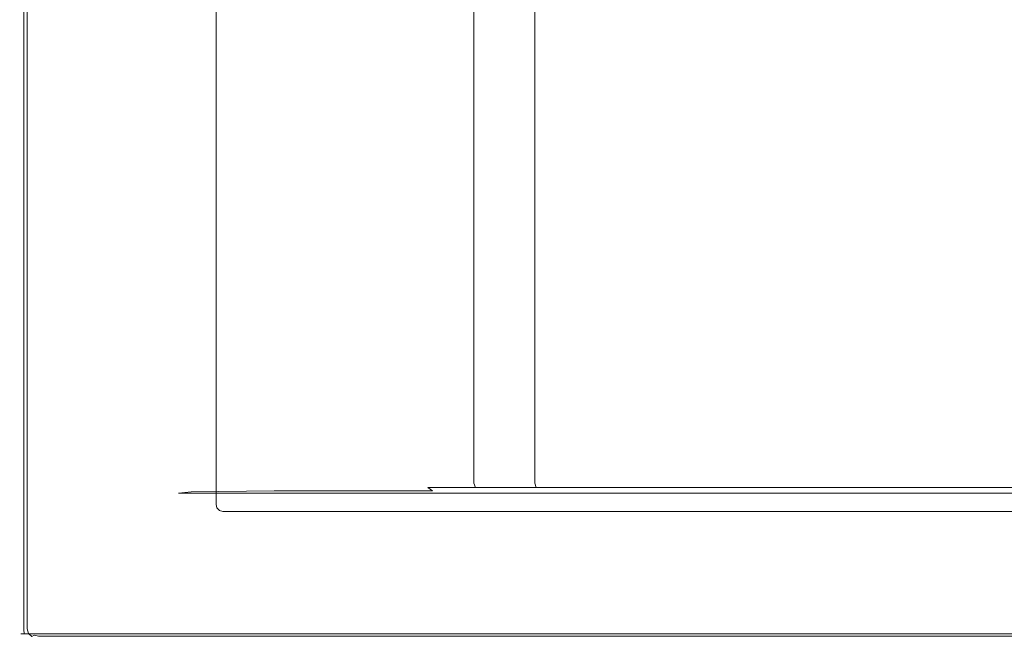
# Model space of a CAD drawing. Extents: x -302 to 302, y -460 to 0.
# Drawn here: x -302 to 34, y -460 to -249 of the extents above; entities that cross this region are included whole.
import ezdxf

# ---------------------------------------------------------------- set-up
doc = ezdxf.new("R2010")
doc.units = 0
doc.header["$MEASUREMENT"] = 0
doc.layers.add('CERAMIKA', color=254, linetype='Continuous')

msp = doc.modelspace()

# ---------------------------------------------------------------- linework, layer by layer
at = {"layer": 'CERAMIKA', "lineweight": 0}
for points, invisible_edges in [([(-302.06, -403.11, 88.5), (-302.06, -128.37, 88.5), (-302.42, -128.37, 87), (-302.42, -403.11, 87)], 15), ([(-300.14, -403.11, 2), (-302.42, -403.11, 87), (-302.42, -128.37, 87), (-300.14, -128.37, 2)], 15), ([(-300.99, -403.11, 89.6), (-300.99, -128.37, 89.6), (-302.06, -128.37, 88.5), (-302.06, -403.11, 88.5)], 15), ([(-299.5, -403.11, 90), (-299.5, -128.37, 90), (-300.99, -128.37, 89.6), (-300.99, -403.11, 89.6)], 11), ([(-300.14, -403.11, 2), (-300.14, -128.37, 2), (-299.83, -128.49, 1), (-299.83, -402.98, 1)], 11), ([(-299.83, -402.98, 1), (-299.83, -128.49, 1), (-299.03, -128.83, 0.27), (-299.03, -402.6, 0.27)], 15), ([(-252.5, -128.37, 90), (-299.5, -128.37, 90), (-299.5, -403.11, 90), (-252.5, -403.11, 90)], 15), ([(-299.03, -402.6, 0.27), (-299.03, -128.83, 0.27), (-297.95, -129.3, 0), (-297.95, -402.09, 0)], 15), ([(-297.95, -402.09, 0), (-297.95, -129.3, 0), (-235.41, -156.52, 0), (-235.41, -372.05, 0)], 11), ([(-217.68, -128.37, 77.77), (-252.5, -128.37, 90), (-252.5, -403.11, 90), (-217.68, -403.11, 77.77)], 15), ([(-200.59, -403.11, 70.5), (-200.59, -128.37, 70.5), (-217.68, -128.37, 77.77), (-217.68, -403.11, 77.77)], 15), ([(-181.97, -403.11, 60.29), (-181.97, -128.37, 60.29), (-200.59, -128.37, 70.5), (-200.59, -403.11, 70.5)], 15), ([(-163.66, -403.11, 48.14), (-163.66, -128.37, 48.14), (-181.97, -128.37, 60.29), (-181.97, -403.11, 60.29)], 15), ([(-147.43, -403.11, 35.23), (-147.43, -128.37, 35.23), (-163.66, -128.37, 48.14), (-163.66, -403.11, 48.14)], 15), ([(-134.89, -403.11, 22.84), (-134.89, -128.37, 22.84), (-147.43, -128.37, 35.23), (-147.43, -403.11, 35.23)], 11), ([(-134.89, -128.37, 22.84), (-134.89, -403.11, 22.84), (-126.59, -403.11, 13.35), (-126.59, -128.37, 13.35)], 11), ([(-126.59, -128.37, 13.35), (-126.59, -403.11, 13.35), (-115.4, -403.11, 3.04), (-115.4, -128.37, 3.04)], 15), ([(-115.4, -128.37, 3.04), (-115.4, -403.11, 3.04), (-100.98, -403.11, -6.25), (-100.98, -128.37, -6.25)], 15), ([(-100.98, -128.37, -6.25), (-100.98, -403.11, -6.25), (-84.72, -403.11, -13.63), (-84.72, -128.37, -13.63)], 15), ([(-84.72, -128.37, -13.63), (-84.72, -403.11, -13.63), (-68.23, -403.11, -18.37), (-68.23, -128.37, -18.37)], 15), ([(-68.23, -128.37, -18.37), (-68.23, -403.11, -18.37), (-53.11, -403.11, -20), (-53.11, -128.37, -20)], 15), ([(53.11, -128.37, -20), (-53.11, -128.37, -20), (-53.11, -403.11, -20), (53.11, -403.11, -20)], 15), ([(-297.95, -408.92, 0), (-297.95, -402.09, 0), (-235.41, -372.05, 0), (-235.41, -377.45, 0)], 11), ([(-297.95, -455.59, 0), (-297.95, -408.92, 0), (-235.41, -377.45, 0), (-235.41, -414.32, 0)], 11), ([(-302.06, -410, 88.5), (-302.06, -403.11, 88.5), (-302.42, -403.11, 87), (-302.42, -410, 87)], 15), ([(-300.14, -410, 2), (-302.42, -410, 87), (-302.42, -403.11, 87), (-300.14, -403.11, 2)], 15), ([(-300.99, -410, 89.6), (-300.99, -403.11, 89.6), (-302.06, -403.11, 88.5), (-302.06, -410, 88.5)], 15), ([(-299.5, -410, 90), (-299.5, -403.11, 90), (-300.99, -403.11, 89.6), (-300.99, -410, 89.6)], 11), ([(-299.83, -409.86, 1), (-300.14, -410, 2), (-300.14, -403.11, 2), (-299.83, -402.98, 1)], 7), ([(-299.83, -409.86, 1), (-299.83, -402.98, 1), (-299.03, -402.6, 0.27), (-299.03, -409.46, 0.27)], 15), ([(-252.5, -403.11, 90), (-299.5, -403.11, 90), (-299.5, -410, 90), (-260.35, -410, 90)], 15), ([(-299.03, -402.6, 0.27), (-297.95, -402.09, 0), (-297.95, -408.92, 0), (-299.03, -409.46, 0.27)], 15), ([(-260.35, -410, 90), (-217.68, -403.11, 77.77), (-252.5, -403.11, 90), (-260.35, -410, 90)], 15), ([(-243.96, -410, 87), (-217.68, -403.11, 77.77), (-260.35, -410, 90), (-243.96, -410, 87)], 15), ([(-217.68, -403.11, 77.77), (-243.96, -410, 87), (-217.68, -407, 77.77), (-217.68, -403.11, 77.77)], 15), ([(-200.59, -407, 70.5), (-200.59, -403.11, 70.5), (-217.68, -403.11, 77.77), (-217.68, -407, 77.77)], 15), ([(-181.97, -407, 60.29), (-181.97, -403.11, 60.29), (-200.59, -403.11, 70.5), (-200.59, -407, 70.5)], 15), ([(-163.66, -407, 48.14), (-163.66, -403.11, 48.14), (-181.97, -403.11, 60.29), (-181.97, -407, 60.29)], 15), ([(-147.43, -407, 35.23), (-147.43, -403.11, 35.23), (-163.66, -403.11, 48.14), (-163.66, -407, 48.14)], 15), ([(-134.89, -407, 22.84), (-134.89, -403.11, 22.84), (-147.43, -403.11, 35.23), (-147.43, -407, 35.23)], 11), ([(-134.89, -403.11, 22.84), (-134.89, -407, 22.84), (-126.59, -407, 13.35), (-126.59, -403.11, 13.35)], 11), ([(-126.59, -403.11, 13.35), (-126.59, -407, 13.35), (-115.4, -407, 3.04), (-115.4, -403.11, 3.04)], 15), ([(-115.4, -403.11, 3.04), (-115.4, -407, 3.04), (-100.98, -407, -6.25), (-100.98, -403.11, -6.25)], 15), ([(-100.98, -403.11, -6.25), (-100.98, -407, -6.25), (-84.72, -407, -13.63), (-84.72, -403.11, -13.63)], 15), ([(-84.72, -403.11, -13.63), (-84.72, -407, -13.63), (-68.23, -407, -18.37), (-68.23, -403.11, -18.37)], 15), ([(-68.23, -403.11, -18.37), (-68.23, -407, -18.37), (-53.11, -407, -20), (-53.11, -403.11, -20)], 15), ([(53.11, -403.11, -20), (-53.11, -403.11, -20), (-53.11, -407, -20), (53.11, -407, -20)], 15), ([(-299.83, -456.81, 1), (-300.14, -457, 2), (-300.14, -410, 2), (-299.83, -409.86, 1)], 7), ([(-299.03, -409.46, 0.27), (-299.03, -456.29, 0.27), (-299.83, -456.81, 1), (-299.83, -409.86, 1)], 15), ([(-297.95, -408.92, 0), (-297.95, -455.59, 0), (-299.03, -456.29, 0.27), (-299.03, -409.46, 0.27)], 15), ([(-243.96, -410, 87), (-217.13, -408.5, 77.77), (-217.68, -407, 77.77), (-243.96, -410, 87)], 15), ([(-243.96, -410, 87), (-215.62, -409.6, 77.77), (-217.13, -408.5, 77.77), (-243.96, -410, 87)], 14), ([(-243.96, -410, 87), (-213.56, -410, 77.77), (-215.62, -409.6, 77.77), (-243.96, -410, 87)], 15), ([(-200.59, -407, 70.5), (-217.68, -407, 77.77), (-217.13, -408.5, 77.77), (-200.03, -408.5, 70.5)], 15), ([(-200.03, -408.5, 70.5), (-217.13, -408.5, 77.77), (-215.62, -409.6, 77.77), (-198.53, -409.6, 70.5)], 11), ([(-198.53, -409.6, 70.5), (-215.62, -409.6, 77.77), (-213.56, -410, 77.77), (-196.47, -410, 70.5)], 15), ([(-181.97, -407, 60.29), (-200.59, -407, 70.5), (-200.03, -408.5, 70.5), (-181.42, -408.5, 60.29)], 15), ([(-181.42, -408.5, 60.29), (-200.03, -408.5, 70.5), (-198.53, -409.6, 70.5), (-179.91, -409.6, 60.29)], 11), ([(-179.91, -409.6, 60.29), (-198.53, -409.6, 70.5), (-196.47, -410, 70.5), (-177.85, -410, 60.29)], 15), ([(-163.66, -407, 48.14), (-181.97, -407, 60.29), (-181.42, -408.5, 60.29), (-163.1, -408.5, 48.14)], 15), ([(-163.1, -408.5, 48.14), (-181.42, -408.5, 60.29), (-179.91, -409.6, 60.29), (-161.6, -409.6, 48.14)], 11), ([(-161.6, -409.6, 48.14), (-179.91, -409.6, 60.29), (-177.85, -410, 60.29), (-159.54, -410, 48.14)], 15), ([(-147.43, -407, 35.23), (-163.66, -407, 48.14), (-163.1, -408.5, 48.14), (-146.88, -408.5, 35.23)], 11), ([(-146.88, -408.5, 35.23), (-163.1, -408.5, 48.14), (-161.6, -409.6, 48.14), (-145.38, -409.6, 35.23)], 13), ([(-145.38, -409.6, 35.23), (-161.6, -409.6, 48.14), (-159.54, -410, 48.14), (-143.32, -410, 35.23)], 15), ([(-134.89, -407, 22.84), (-147.43, -407, 35.23), (-146.88, -408.5, 35.23), (-134.34, -408.5, 22.84)], 9), ([(-134.34, -408.5, 22.84), (-146.88, -408.5, 35.23), (-145.38, -409.6, 35.23), (-132.83, -409.6, 22.84)], 15), ([(-132.83, -409.6, 22.84), (-145.38, -409.6, 35.23), (-143.32, -410, 35.23), (-130.78, -410, 22.84)], 15), ([(-134.34, -408.5, 22.84), (-126.21, -408.5, 13.54), (-126.59, -407, 13.35), (-134.89, -407, 22.84)], 12), ([(-132.83, -409.6, 22.84), (-125.17, -409.6, 14.08), (-126.21, -408.5, 13.54), (-134.34, -408.5, 22.84)], 15), ([(-130.78, -410, 22.84), (-123.76, -410, 14.82), (-125.17, -409.6, 14.08), (-132.83, -409.6, 22.84)], 15), ([(-126.21, -408.5, 13.54), (-115.16, -408.5, 3.36), (-115.4, -407, 3.04), (-126.59, -407, 13.35)], 14), ([(-125.17, -409.6, 14.08), (-114.48, -409.6, 4.23), (-115.16, -408.5, 3.36), (-126.21, -408.5, 13.54)], 15), ([(-123.76, -410, 14.82), (-113.56, -410, 5.42), (-114.48, -409.6, 4.23), (-125.17, -409.6, 14.08)], 15), ([(-115.16, -408.5, 3.36), (-100.79, -408.5, -5.9), (-100.98, -407, -6.25), (-115.4, -407, 3.04)], 14), ([(-114.48, -409.6, 4.23), (-100.26, -409.6, -4.93), (-100.79, -408.5, -5.9), (-115.16, -408.5, 3.36)], 15), ([(-113.56, -410, 5.42), (-99.54, -410, -3.61), (-100.26, -409.6, -4.93), (-114.48, -409.6, 4.23)], 15), ([(-100.79, -408.5, -5.9), (-84.58, -408.5, -13.25), (-84.72, -407, -13.63), (-100.98, -407, -6.25)], 14), ([(-100.26, -409.6, -4.93), (-84.2, -409.6, -12.22), (-84.58, -408.5, -13.25), (-100.79, -408.5, -5.9)], 15), ([(-99.54, -410, -3.61), (-83.68, -410, -10.81), (-84.2, -409.6, -12.22), (-100.26, -409.6, -4.93)], 15), ([(-84.58, -408.5, -13.25), (-68.15, -408.5, -17.97), (-68.23, -407, -18.37), (-84.72, -407, -13.63)], 14), ([(-84.2, -409.6, -12.22), (-67.94, -409.6, -16.89), (-68.15, -408.5, -17.97), (-84.58, -408.5, -13.25)], 15), ([(-84.2, -409.6, -12.22), (-83.68, -410, -10.81), (-67.65, -410, -15.41), (-67.94, -409.6, -16.89)], 15), ([(-68.15, -408.5, -17.97), (-53.09, -408.5, -19.6), (-53.11, -407, -20), (-68.23, -407, -18.37)], 14), ([(-67.94, -409.6, -16.89), (-53.03, -409.6, -18.5), (-53.09, -408.5, -19.6), (-68.15, -408.5, -17.97)], 15), ([(-67.65, -410, -15.41), (-52.95, -410, -17), (-53.03, -409.6, -18.5), (-67.94, -409.6, -16.89)], 15), ([(-53.09, -408.5, -19.6), (53.09, -408.5, -19.6), (53.11, -407, -20), (-53.11, -407, -20)], 14), ([(-53.03, -409.6, -18.5), (53.03, -409.6, -18.5), (53.09, -408.5, -19.6), (-53.09, -408.5, -19.6)], 15), ([(-52.95, -410, -17), (52.95, -410, -17), (53.03, -409.6, -18.5), (-53.03, -409.6, -18.5)], 15), ([(-302.06, -410, 88.5), (-302.42, -410, 87), (-302.42, -457, 87), (-302.06, -457, 88.5)], 15), ([(-300.14, -457, 2), (-302.42, -457, 87), (-302.42, -410, 87), (-300.14, -410, 2)], 15), ([(-300.99, -457, 89.6), (-300.99, -410, 89.6), (-302.06, -410, 88.5), (-302.06, -457, 88.5)], 15), ([(-299.5, -410, 90), (-300.99, -410, 89.6), (-300.99, -457, 89.6), (-299.5, -457, 90)], 13), ([(-299.5, -457, 90), (-260.35, -410, 90), (-299.5, -410, 90), (-299.5, -457, 90)], 15), ([(-252.5, -457, 90), (-260.35, -410, 90), (-299.5, -457, 90), (-252.5, -457, 90)], 15), ([(-260.35, -410, 90), (-252.5, -457, 90), (-252.5, -413, 90), (-260.35, -410, 90)], 15), ([(-251.36, -411.5, 89.6), (-260.35, -410, 90), (-252.5, -413, 90), (-251.36, -411.5, 89.6)], 15), ([(-260.35, -410, 90), (-248.23, -410.4, 88.5), (-243.96, -410, 87), (-260.35, -410, 90)], 15), ([(-260.35, -410, 90), (-251.36, -411.5, 89.6), (-248.23, -410.4, 88.5), (-260.35, -410, 90)], 15), ([(-252.5, -413, 90), (252.5, -413, 90), (251.36, -411.5, 89.6), (-251.36, -411.5, 89.6)], 15), ([(252.5, -413, 90), (-252.5, -413, 90), (-252.5, -457, 90), (252.5, -457, 90)], 15), ([(-251.36, -411.5, 89.6), (251.36, -411.5, 89.6), (248.23, -410.4, 88.5), (-248.23, -410.4, 88.5)], 15), ([(-248.23, -410.4, 88.5), (248.23, -410.4, 88.5), (243.96, -410, 87), (-243.96, -410, 87)], 6), ([(-243.96, -410, 87), (243.96, -410, 87), (213.56, -410, 77.77), (-213.56, -410, 77.77)], 15), ([(196.47, -410, 70.5), (-196.47, -410, 70.5), (-213.56, -410, 77.77), (213.56, -410, 77.77)], 15), ([(177.85, -410, 60.29), (-177.85, -410, 60.29), (-196.47, -410, 70.5), (196.47, -410, 70.5)], 15), ([(159.54, -410, 48.14), (-159.54, -410, 48.14), (-177.85, -410, 60.29), (177.85, -410, 60.29)], 15), ([(143.32, -410, 35.23), (-143.32, -410, 35.23), (-159.54, -410, 48.14), (159.54, -410, 48.14)], 15), ([(130.78, -410, 22.84), (-130.78, -410, 22.84), (-143.32, -410, 35.23), (143.32, -410, 35.23)], 15), ([(130.78, -410, 22.84), (-123.76, -410, 14.82), (-130.78, -410, 22.84), (130.78, -410, 22.84)], 15), ([(-123.76, -410, 14.82), (-99.54, -410, -3.61), (-113.56, -410, 5.42), (-123.76, -410, 14.82)], 15), ([(-123.76, -410, 14.82), (-67.65, -410, -15.41), (-99.54, -410, -3.61), (-123.76, -410, 14.82)], 15), ([(113.56, -410, 5.42), (-123.76, -410, 14.82), (130.78, -410, 22.84), (113.56, -410, 5.42)], 15), ([(-123.76, -410, 14.82), (52.95, -410, -17), (-67.65, -410, -15.41), (-123.76, -410, 14.82)], 15), ([(52.95, -410, -17), (-123.76, -410, 14.82), (113.56, -410, 5.42), (52.95, -410, -17)], 15), ([(-99.54, -410, -3.61), (-67.65, -410, -15.41), (-83.68, -410, -10.81), (-99.54, -410, -3.61)], 15), ([(-67.65, -410, -15.41), (52.95, -410, -17), (-52.95, -410, -17), (-67.65, -410, -15.41)], 15), ([(-297.55, -457.08, 0), (-297.95, -455.59, 0), (-235.41, -414.32, 0), (-235.1, -415.5, 0)], 11), ([(-296.46, -458.17, 0), (-297.55, -457.08, 0), (-235.1, -415.5, 0), (-234.24, -416.36, 0)], 11), ([(-294.97, -458.57, 0), (-296.46, -458.17, 0), (-234.24, -416.36, 0), (-233.06, -416.67, 0)], 11), ([(-249.9, -458.57, 0), (-294.97, -458.57, 0), (-233.06, -416.67, 0), (-197.45, -416.67, 0)], 11), ([(249.9, -458.57, 0), (-249.9, -458.57, 0), (-197.45, -416.67, 0), (197.45, -416.67, 0)], 11), ([(-300.14, -457, 2), (-299.83, -456.81, 1), (-299.43, -458.31, 1), (-299.74, -458.5, 2)], 9), ([(-298.63, -457.79, 0.27), (-299.43, -458.31, 1), (-299.83, -456.81, 1), (-299.03, -456.29, 0.27)], 15), ([(-299.03, -456.29, 0.27), (-297.95, -455.59, 0), (-297.55, -457.08, 0), (-298.63, -457.79, 0.27)], 15), ([(-302.02, -458.5, 87), (-301.67, -458.43, 88.44), (-302.06, -457, 88.5), (-302.42, -457, 87)], 14), ([(-302.02, -458.5, 87), (-302.42, -457, 87), (-300.14, -457, 2), (-299.74, -458.5, 2)], 7), ([(-302.06, -457, 88.5), (-301.67, -458.43, 88.44), (-300.91, -458.43, 89.21), (-300.99, -457, 89.6)], 13), ([(-300.92, -459.6, 87), (-300.89, -459.21, 88.44), (-301.67, -458.43, 88.44), (-302.02, -458.5, 87)], 15), ([(-298.64, -459.6, 2), (-300.92, -459.6, 87), (-302.02, -458.5, 87), (-299.74, -458.5, 2)], 15), ([(-300.91, -458.43, 89.21), (-301.67, -458.43, 88.44), (-300.89, -459.21, 88.44), (-300.91, -458.43, 89.21)], 15), ([(-300.99, -457, 89.6), (-300.91, -458.43, 89.21), (-299.49, -458.5, 89.6), (-299.5, -457, 90)], 12), ([(-300.92, -459.6, 87), (-299.42, -460, 87), (-299.46, -459.6, 88.5), (-300.89, -459.21, 88.44)], 15), ([(-299.42, -460, 87), (-300.92, -459.6, 87), (-298.64, -459.6, 2), (-297.14, -460, 2)], 15), ([(-299.46, -459.6, 88.5), (-299.49, -458.5, 89.6), (-300.91, -458.43, 89.21), (-300.89, -459.21, 88.44)], 15), ([(-299.74, -458.5, 2), (-299.43, -458.31, 1), (-298.33, -459.41, 1), (-298.64, -459.6, 2)], 13), ([(-299.5, -457, 90), (-299.49, -458.5, 89.6), (-252.5, -458.5, 89.6), (-252.5, -457, 90)], 13), ([(-252.5, -458.5, 89.6), (-299.49, -458.5, 89.6), (-299.46, -459.6, 88.5), (-252.49, -459.6, 88.5)], 15), ([(-252.47, -460, 87), (-252.49, -459.6, 88.5), (-299.46, -459.6, 88.5), (-299.42, -460, 87)], 15), ([(-297.53, -458.88, 0.27), (-298.33, -459.41, 1), (-299.43, -458.31, 1), (-298.63, -457.79, 0.27)], 15), ([(-251.71, -460, 2), (-252.47, -460, 87), (-299.42, -460, 87), (-297.14, -460, 2)], 15), ([(-296.83, -459.81, 1), (-297.14, -460, 2), (-298.64, -459.6, 2), (-298.33, -459.41, 1)], 15), ([(-298.63, -457.79, 0.27), (-297.55, -457.08, 0), (-296.46, -458.17, 0), (-297.53, -458.88, 0.27)], 15), ([(-298.33, -459.41, 1), (-297.53, -458.88, 0.27), (-296.04, -459.28, 0.27), (-296.83, -459.81, 1)], 12), ([(-294.97, -458.57, 0), (-296.04, -459.28, 0.27), (-297.53, -458.88, 0.27), (-296.46, -458.17, 0)], 15), ([(-296.83, -459.81, 1), (-251.46, -459.81, 1), (-251.71, -460, 2), (-297.14, -460, 2)], 15), ([(-296.04, -459.28, 0.27), (-250.8, -459.28, 0.27), (-251.46, -459.81, 1), (-296.83, -459.81, 1)], 14), ([(-294.97, -458.57, 0), (-249.9, -458.57, 0), (-250.8, -459.28, 0.27), (-296.04, -459.28, 0.27)], 15), ([(252.5, -457, 90), (-252.5, -457, 90), (-252.5, -458.5, 89.6), (252.5, -458.5, 89.6)], 11), ([(252.5, -458.5, 89.6), (-252.5, -458.5, 89.6), (-252.49, -459.6, 88.5), (252.49, -459.6, 88.5)], 15), ([(252.49, -459.6, 88.5), (-252.49, -459.6, 88.5), (-252.47, -460, 87), (252.47, -460, 87)], 15), ([(251.71, -460, 2), (252.47, -460, 87), (-252.47, -460, 87), (-251.71, -460, 2)], 15), ([(251.71, -460, 2), (-251.71, -460, 2), (-251.46, -459.81, 1), (251.46, -459.81, 1)], 15), ([(251.46, -459.81, 1), (-251.46, -459.81, 1), (-250.8, -459.28, 0.27), (250.8, -459.28, 0.27)], 11), ([(250.8, -459.28, 0.27), (-250.8, -459.28, 0.27), (-249.9, -458.57, 0), (249.9, -458.57, 0)], 15)]:
    msp.add_3dface(points, dxfattribs=dict(at, invisible_edges=invisible_edges))

doc.saveas('drawing.dxf')
